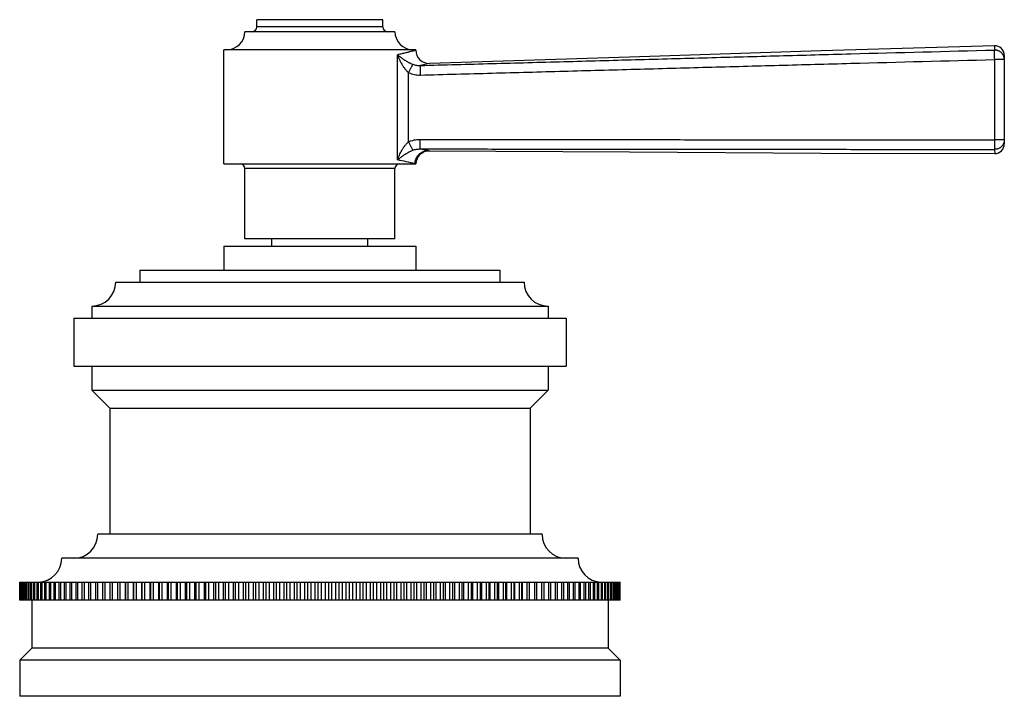
# Model space of a CAD drawing. Units: inches. Extents: x -0.6 to 22.5, y 4.6 to 13.9.
# Drawn here: x 15 to 19.1, y 4.6 to 7.5 of the extents above; entities that cross this region are included whole.
import ezdxf

# ---------------------------------------------------------------- set-up
doc = ezdxf.new("R2010")
doc.units = ezdxf.units.IN
doc.header["$LTSCALE"] = 1.21
doc.header["$MEASUREMENT"] = 0
doc.layers.get('0').update_dxf_attribs({"linetype": 'CONTINUOUS'})

msp = doc.modelspace()

# ---------------------------------------------------------------- linework, layer by layer
at = {"color": 7, "linetype": 'CONTINUOUS'}
for p, q in [((16.5002, 7.4673), (15.9752, 7.4673)), ((15.9752, 7.4373), (15.9752, 7.4673)), ((16.5002, 7.4373), (16.5002, 7.4673)), ((16.5502, 7.4173), (15.9252, 7.4173)), ((16.6377, 7.3423), (15.8377, 7.3423)), ((15.8377, 6.8673), (15.8377, 7.3423)), ((16.6377, 7.3401), (16.6377, 7.3423)), ((19.0877, 7.3186), (19.0877, 6.9497)), ((15.8377, 6.8673), (16.6377, 6.8673)), ((15.9252, 6.5543), (15.9252, 6.8473)), ((16.5502, 6.5543), (16.5502, 6.8473)), ((16.6377, 6.8673), (16.6379, 6.8711)), ((15.8377, 6.5243), (16.6377, 6.5243)), ((15.8377, 6.5243), (15.8377, 6.4243)), ((16.5502, 6.5543), (15.9252, 6.5543)), ((16.0377, 6.5243), (16.0377, 6.5543)), ((16.4377, 6.5243), (16.4377, 6.5543)), ((16.6377, 6.5243), (16.6377, 6.4243)), ((15.4877, 6.4243), (16.9877, 6.4243)), ((15.4877, 6.4243), (15.4877, 6.3743)), ((16.9877, 6.4243), (16.9877, 6.3743)), ((15.3877, 6.3743), (17.0877, 6.3743)), ((15.2877, 6.2743), (17.1877, 6.2743)), ((15.2877, 6.2743), (15.2877, 6.2243)), ((17.1877, 6.2743), (17.1877, 6.2243)), ((15.2127, 6.2243), (17.2627, 6.2243)), ((15.2127, 6.2243), (15.2127, 6.0243)), ((17.2627, 6.2243), (17.2627, 6.0243)), ((15.2127, 6.0243), (17.2627, 6.0243)), ((15.2877, 6.0243), (15.2877, 5.9243)), ((17.1877, 6.0243), (17.1877, 5.9243)), ((15.2877, 5.9243), (17.1877, 5.9243)), ((15.2877, 5.9243), (15.3627, 5.8493)), ((17.1877, 5.9243), (17.1127, 5.8493)), ((15.3627, 5.8493), (17.1127, 5.8493)), ((15.3627, 5.8493), (15.3627, 5.3243)), ((17.1127, 5.8493), (17.1127, 5.3243)), ((17.1627, 5.3243), (15.3127, 5.3243)), ((17.3127, 5.2243), (15.1627, 5.2243)), ((14.9877, 5.1243), (17.4877, 5.1243)), ((14.9877, 5.0493), (14.9877, 5.1243)), ((14.9882, 5.0493), (14.9882, 5.1243)), ((14.9887, 5.0493), (14.9887, 5.1243)), ((14.9903, 5.0493), (14.9903, 5.1243)), ((14.9912, 5.0493), (14.9912, 5.1243)), ((14.9938, 5.0493), (14.9938, 5.1243)), ((14.9953, 5.0493), (14.9953, 5.1243)), ((14.9989, 5.0493), (14.9989, 5.1243)), ((15.0008, 5.0493), (15.0008, 5.1243)), ((15.0055, 5.0493), (15.0055, 5.1243)), ((15.0079, 5.0493), (15.0079, 5.1243)), ((15.0136, 5.0493), (15.0136, 5.1243)), ((15.0164, 5.0493), (15.0164, 5.1243)), ((15.0232, 5.0493), (15.0232, 5.1243)), ((15.0265, 5.0493), (15.0265, 5.1243)), ((15.0343, 5.0493), (15.0343, 5.1243)), ((15.038, 5.0493), (15.038, 5.1243)), ((15.0468, 5.0493), (15.0468, 5.1243)), ((15.051, 5.0493), (15.051, 5.1243)), ((15.0608, 5.0493), (15.0608, 5.1243)), ((15.0654, 5.0493), (15.0654, 5.1243)), ((15.0762, 5.0493), (15.0762, 5.1243)), ((15.0813, 5.0493), (15.0813, 5.1243)), ((15.093, 5.0493), (15.093, 5.1243)), ((15.0985, 5.0493), (15.0985, 5.1243)), ((15.1112, 5.0493), (15.1112, 5.1243)), ((15.1172, 5.0493), (15.1172, 5.1243)), ((15.1308, 5.0493), (15.1308, 5.1243)), ((15.1372, 5.0493), (15.1372, 5.1243)), ((15.1518, 5.0493), (15.1518, 5.1243)), ((15.1586, 5.0493), (15.1586, 5.1243)), ((15.174, 5.0493), (15.174, 5.1243)), ((15.1813, 5.0493), (15.1813, 5.1243)), ((15.1976, 5.0493), (15.1976, 5.1243)), ((15.2052, 5.0493), (15.2052, 5.1243)), ((15.2224, 5.0493), (15.2224, 5.1243)), ((15.2304, 5.0493), (15.2304, 5.1243)), ((15.2485, 5.0493), (15.2485, 5.1243)), ((15.2569, 5.0493), (15.2569, 5.1243)), ((15.2758, 5.0493), (15.2758, 5.1243)), ((15.2845, 5.0493), (15.2845, 5.1243)), ((15.3042, 5.0493), (15.3042, 5.1243)), ((15.3133, 5.0493), (15.3133, 5.1243)), ((15.3338, 5.0493), (15.3338, 5.1243)), ((15.3433, 5.0493), (15.3433, 5.1243)), ((15.3645, 5.0493), (15.3645, 5.1243)), ((15.3743, 5.0493), (15.3743, 5.1243)), ((15.3955, 5.1243), (15.3955, 5.0493)), ((15.3962, 5.0493), (15.3962, 5.1243)), ((15.4064, 5.0493), (15.4064, 5.1243)), ((15.4275, 5.1243), (15.4275, 5.0493)), ((15.429, 5.0493), (15.429, 5.1243)), ((15.4394, 5.0493), (15.4394, 5.1243)), ((15.4605, 5.1243), (15.4605, 5.0493)), ((15.4628, 5.0493), (15.4628, 5.1243)), ((15.4735, 5.0493), (15.4735, 5.1243)), ((15.4945, 5.1243), (15.4945, 5.0493)), ((15.4975, 5.0493), (15.4975, 5.1243)), ((15.5085, 5.0493), (15.5085, 5.1243)), ((15.5294, 5.1243), (15.5294, 5.0493)), ((15.5331, 5.0493), (15.5331, 5.1243)), ((15.5444, 5.0493), (15.5444, 5.1243)), ((15.5651, 5.1243), (15.5651, 5.0493)), ((15.5695, 5.0493), (15.5695, 5.1243)), ((15.5811, 5.0493), (15.5811, 5.1243)), ((15.6017, 5.1243), (15.6017, 5.0493)), ((15.6068, 5.0493), (15.6068, 5.1243)), ((15.6186, 5.0493), (15.6186, 5.1243)), ((15.639, 5.1243), (15.639, 5.0493)), ((15.6448, 5.0493), (15.6448, 5.1243)), ((15.6569, 5.0493), (15.6569, 5.1243)), ((15.6771, 5.1243), (15.6771, 5.0493)), ((15.6836, 5.0493), (15.6836, 5.1243)), ((15.6959, 5.0493), (15.6959, 5.1243)), ((15.7158, 5.1243), (15.7158, 5.0493)), ((15.7231, 5.0493), (15.7231, 5.1243)), ((15.7355, 5.0493), (15.7355, 5.1243)), ((15.7552, 5.1243), (15.7552, 5.0493)), ((15.7631, 5.0493), (15.7631, 5.1243)), ((15.7758, 5.0493), (15.7758, 5.1243)), ((15.7951, 5.1243), (15.7951, 5.0493)), ((15.8038, 5.0493), (15.8038, 5.1243)), ((15.8166, 5.0493), (15.8166, 5.1243)), ((15.8356, 5.1243), (15.8356, 5.0493)), ((15.8449, 5.0493), (15.8449, 5.1243)), ((15.8579, 5.0493), (15.8579, 5.1243)), ((15.8766, 5.1243), (15.8766, 5.0493)), ((15.8866, 5.0493), (15.8866, 5.1243)), ((15.8997, 5.0493), (15.8997, 5.1243)), ((15.9181, 5.1243), (15.9181, 5.0493)), ((15.9287, 5.0493), (15.9287, 5.1243)), ((15.9419, 5.0493), (15.9419, 5.1243)), ((15.9599, 5.1243), (15.9599, 5.0493)), ((15.9711, 5.0493), (15.9711, 5.1243)), ((15.9845, 5.0493), (15.9845, 5.1243)), ((16.0021, 5.1243), (16.0021, 5.0493)), ((16.0139, 5.0493), (16.0139, 5.1243)), ((16.0273, 5.0493), (16.0273, 5.1243)), ((16.0445, 5.1243), (16.0445, 5.0493)), ((16.057, 5.0493), (16.057, 5.1243)), ((16.0705, 5.0493), (16.0705, 5.1243)), ((16.0872, 5.1243), (16.0872, 5.0493)), ((16.1003, 5.0493), (16.1003, 5.1243)), ((16.1138, 5.0493), (16.1138, 5.1243)), ((16.1301, 5.1243), (16.1301, 5.0493)), ((16.1437, 5.0493), (16.1437, 5.1243)), ((16.1573, 5.0493), (16.1573, 5.1243)), ((16.1731, 5.1243), (16.1731, 5.0493)), ((16.1873, 5.0493), (16.1873, 5.1243)), ((16.2009, 5.0493), (16.2009, 5.1243)), ((16.2161, 5.1243), (16.2161, 5.0493)), ((16.2309, 5.0493), (16.2309, 5.1243)), ((16.2445, 5.0493), (16.2445, 5.1243)), ((16.2592, 5.1243), (16.2592, 5.0493)), ((16.2745, 5.0493), (16.2745, 5.1243)), ((16.2881, 5.0493), (16.2881, 5.1243)), ((16.3023, 5.1243), (16.3023, 5.0493)), ((16.3181, 5.0493), (16.3181, 5.1243)), ((16.3317, 5.0493), (16.3317, 5.1243)), ((16.3453, 5.1243), (16.3453, 5.0493)), ((16.3616, 5.0493), (16.3616, 5.1243)), ((16.3751, 5.0493), (16.3751, 5.1243)), ((16.3882, 5.1243), (16.3882, 5.0493)), ((16.4049, 5.0493), (16.4049, 5.1243)), ((16.4184, 5.0493), (16.4184, 5.1243)), ((16.4309, 5.1243), (16.4309, 5.0493)), ((16.448, 5.0493), (16.448, 5.1243)), ((16.4615, 5.0493), (16.4615, 5.1243)), ((16.4733, 5.1243), (16.4733, 5.0493)), ((16.4909, 5.0493), (16.4909, 5.1243)), ((16.5042, 5.0493), (16.5042, 5.1243)), ((16.5155, 5.1243), (16.5155, 5.0493)), ((16.5335, 5.0493), (16.5335, 5.1243)), ((16.5467, 5.0493), (16.5467, 5.1243)), ((16.5573, 5.1243), (16.5573, 5.0493)), ((16.5757, 5.0493), (16.5757, 5.1243)), ((16.5888, 5.0493), (16.5888, 5.1243)), ((16.5987, 5.1243), (16.5987, 5.0493)), ((16.6175, 5.0493), (16.6175, 5.1243)), ((16.6304, 5.0493), (16.6304, 5.1243)), ((16.6397, 5.1243), (16.6397, 5.0493)), ((16.6588, 5.0493), (16.6588, 5.1243)), ((16.6716, 5.0493), (16.6716, 5.1243)), ((16.6802, 5.1243), (16.6802, 5.0493)), ((16.6996, 5.0493), (16.6996, 5.1243)), ((16.7123, 5.0493), (16.7123, 5.1243)), ((16.7202, 5.1243), (16.7202, 5.0493)), ((16.7399, 5.0493), (16.7399, 5.1243)), ((16.7523, 5.0493), (16.7523, 5.1243)), ((16.7596, 5.1243), (16.7596, 5.0493)), ((16.7795, 5.0493), (16.7795, 5.1243)), ((16.7918, 5.0493), (16.7918, 5.1243)), ((16.7983, 5.1243), (16.7983, 5.0493)), ((16.8185, 5.0493), (16.8185, 5.1243)), ((16.8305, 5.0493), (16.8305, 5.1243)), ((16.8364, 5.1243), (16.8364, 5.0493)), ((16.8568, 5.0493), (16.8568, 5.1243)), ((16.8686, 5.0493), (16.8686, 5.1243)), ((16.8737, 5.1243), (16.8737, 5.0493)), ((16.8943, 5.0493), (16.8943, 5.1243)), ((16.9059, 5.0493), (16.9059, 5.1243)), ((16.9103, 5.1243), (16.9103, 5.0493)), ((16.931, 5.0493), (16.931, 5.1243)), ((16.9423, 5.0493), (16.9423, 5.1243)), ((16.946, 5.1243), (16.946, 5.0493)), ((16.9669, 5.0493), (16.9669, 5.1243)), ((16.9779, 5.0493), (16.9779, 5.1243)), ((16.9809, 5.1243), (16.9809, 5.0493)), ((17.0019, 5.0493), (17.0019, 5.1243)), ((17.0126, 5.0493), (17.0126, 5.1243)), ((17.0148, 5.1243), (17.0148, 5.0493)), ((17.0359, 5.0493), (17.0359, 5.1243)), ((17.0464, 5.0493), (17.0464, 5.1243)), ((17.0479, 5.1243), (17.0479, 5.0493)), ((17.069, 5.0493), (17.069, 5.1243)), ((17.0792, 5.0493), (17.0792, 5.1243)), ((17.0799, 5.1243), (17.0799, 5.0493)), ((17.1011, 5.0493), (17.1011, 5.1243)), ((17.1109, 5.0493), (17.1109, 5.1243)), ((17.1321, 5.0493), (17.1321, 5.1243)), ((17.1416, 5.0493), (17.1416, 5.1243)), ((17.162, 5.0493), (17.162, 5.1243)), ((17.1712, 5.0493), (17.1712, 5.1243)), ((17.1909, 5.0493), (17.1909, 5.1243)), ((17.1996, 5.0493), (17.1996, 5.1243)), ((17.2185, 5.0493), (17.2185, 5.1243)), ((17.2269, 5.0493), (17.2269, 5.1243)), ((17.2449, 5.0493), (17.2449, 5.1243)), ((17.253, 5.0493), (17.253, 5.1243)), ((17.2702, 5.0493), (17.2702, 5.1243)), ((17.2778, 5.0493), (17.2778, 5.1243)), ((17.2941, 5.0493), (17.2941, 5.1243)), ((17.3013, 5.0493), (17.3013, 5.1243)), ((17.3168, 5.0493), (17.3168, 5.1243)), ((17.3236, 5.0493), (17.3236, 5.1243)), ((17.3382, 5.0493), (17.3382, 5.1243)), ((17.3446, 5.0493), (17.3446, 5.1243)), ((17.3582, 5.0493), (17.3582, 5.1243)), ((17.3642, 5.0493), (17.3642, 5.1243)), ((17.3768, 5.0493), (17.3768, 5.1243)), ((17.3824, 5.0493), (17.3824, 5.1243)), ((17.3941, 5.0493), (17.3941, 5.1243)), ((17.3992, 5.0493), (17.3992, 5.1243)), ((17.41, 5.0493), (17.41, 5.1243)), ((17.4146, 5.0493), (17.4146, 5.1243)), ((17.4244, 5.0493), (17.4244, 5.1243)), ((17.4286, 5.0493), (17.4286, 5.1243)), ((17.4374, 5.0493), (17.4374, 5.1243)), ((17.4411, 5.0493), (17.4411, 5.1243)), ((17.4489, 5.0493), (17.4489, 5.1243)), ((17.4522, 5.0493), (17.4522, 5.1243)), ((17.4589, 5.0493), (17.4589, 5.1243)), ((17.4618, 5.0493), (17.4618, 5.1243)), ((17.4675, 5.0493), (17.4675, 5.1243)), ((17.4699, 5.0493), (17.4699, 5.1243)), ((17.4746, 5.0493), (17.4746, 5.1243)), ((17.4765, 5.0493), (17.4765, 5.1243)), ((17.4801, 5.0493), (17.4801, 5.1243)), ((17.4815, 5.0493), (17.4815, 5.1243)), ((17.4842, 5.0493), (17.4842, 5.1243)), ((17.4851, 5.0493), (17.4851, 5.1243)), ((17.4867, 5.0493), (17.4867, 5.1243)), ((17.4872, 5.0493), (17.4872, 5.1243)), ((17.4877, 5.0493), (17.4877, 5.1243)), ((17.4877, 5.0493), (14.9877, 5.0493)), ((15.0377, 5.0493), (15.0377, 4.8493)), ((17.4377, 5.0493), (17.4377, 4.8493)), ((15.0377, 4.8493), (14.9877, 4.7993)), ((17.4377, 4.8493), (15.0377, 4.8493)), ((17.4377, 4.8493), (17.4877, 4.7993)), ((17.4877, 4.7993), (14.9877, 4.7993)), ((14.9877, 4.7993), (14.9877, 4.6493)), ((17.4877, 4.7993), (17.4877, 4.6493)), ((17.4877, 4.6493), (14.9877, 4.6493))]:
    msp.add_line(p, q, dxfattribs=at)
at = {"color": 9, "linetype": 'CONTINUOUS'}
for p, q in [((16.5002, 7.4373), (15.9752, 7.4373)), ((19.0466, 7.3586), (19.0465, 7.3409)), ((16.561, 6.8831), (16.561, 7.3211)), ((19.0877, 7.3013), (19.0463, 7.3013)), ((19.0463, 7.3013), (19.0463, 6.967)), ((16.6943, 7.2851), (16.6561, 7.2766)), ((16.6074, 6.9586), (16.6074, 7.2467)), ((19.0877, 6.967), (19.0463, 6.967)), ((16.6887, 6.9223), (16.6929, 6.9214)), ((19.0475, 6.9273), (19.0477, 6.9097)), ((16.5502, 6.8473), (15.9252, 6.8473))]:
    msp.add_line(p, q, dxfattribs=at)
at = {"color": 7, "linetype": 'CONTINUOUS'}
for points in [[(19.0466, 7.3586), (18.3252, 7.3374), (17.5269, 7.3115), (16.6943, 7.2851)], [(16.6379, 6.8712), (16.6387, 6.8772), (16.6403, 6.8831), (16.6424, 6.8888), (16.6452, 6.8943), (16.6486, 6.8993), (16.6525, 6.904), (16.657, 6.9083), (16.6619, 6.912), (16.6671, 6.9151), (16.6726, 6.9177), (16.6783, 6.9195), (16.6842, 6.9208), (16.6899, 6.9214), (16.6929, 6.9214)], [(16.6929, 6.9214), (17.5264, 6.9169), (18.3255, 6.9119), (19.0477, 6.9097)]]:
    msp.add_lwpolyline(points, dxfattribs=at)
for centre, radius, start, end in [((15.9552, 7.4373), 0.02, 270, 360), ((16.5202, 7.4373), 0.02, 180, 270), ((15.8502, 7.4173), 0.075, 270, 360), ((16.6252, 7.4173), 0.075, 180, 270), ((16.6927, 7.3401), 0.055, 179.9998, 271.7076), ((19.0477, 7.3186), 0.04, 0, 91.5248), ((19.0477, 6.9497), 0.04, 269.979, 360), ((16.6927, 6.8664), 0.055, 89.7984, 179.0876), ((15.9052, 6.8473), 0.02, 0, 90), ((16.5702, 6.8473), 0.02, 90, 180), ((15.2877, 6.3743), 0.1, 270, 360), ((17.1877, 6.3743), 0.1, 180, 270), ((15.2127, 5.3243), 0.1, 270, 360), ((17.2627, 5.3243), 0.1, 180, 270), ((15.0627, 5.2243), 0.1, 271.5646, 360), ((17.4127, 5.2243), 0.1, 180, 268.4354)]:
    msp.add_arc(centre, radius, start, end, dxfattribs=at)
at = {"color": 9, "linetype": 'CONTINUOUS'}
for centre, radius, start, end in [((16.1845, 4.4355), 2.5374, 78.5397, 79.3222), ((16.187, 4.977), 1.9424, 76.6952, 78.8991)]:
    msp.add_arc(centre, radius, start, end, dxfattribs=at)
for points, knots in [([(16.6377, 7.3401), (16.6377, 7.3401), (16.6377, 7.3401), (16.6377, 7.3401), (16.6377, 7.3401), (16.6377, 7.3401), (16.6376, 7.3401), (16.6376, 7.3401), (16.6376, 7.3401), (16.6375, 7.3401), (16.6375, 7.34), (16.6373, 7.34), (16.6372, 7.34), (16.637, 7.3399), (16.6367, 7.3398), (16.6364, 7.3398), (16.6361, 7.3397), (16.6356, 7.3395), (16.6348, 7.3393), (16.6338, 7.3391), (16.6327, 7.3388), (16.6313, 7.3384), (16.6299, 7.338), (16.6283, 7.3376), (16.6265, 7.3371), (16.6246, 7.3366), (16.6217, 7.3359), (16.6177, 7.3349), (16.6126, 7.3335), (16.6068, 7.3321), (16.6005, 7.3305), (16.5936, 7.3288), (16.5862, 7.327), (16.5783, 7.3251), (16.5698, 7.3232), (16.564, 7.3218), (16.561, 7.3211)], [0, 0, 0, 0, 0.000017, 0.000065, 0.000145, 0.000258, 0.000578, 0.001025, 0.001601, 0.002303, 0.003134, 0.004091, 0.006389, 0.009197, 0.012515, 0.016342, 0.020677, 0.025521, 0.036729, 0.04996, 0.065208, 0.082463, 0.101716, 0.122956, 0.146172, 0.17135, 0.198477, 0.258522, 0.326182, 0.401318, 0.483778, 0.573401, 0.670017, 0.773448, 0.883513, 1, 1, 1, 1]), ([(16.6561, 7.2766), (16.7557, 7.2793), (16.9549, 7.2847), (17.2537, 7.2928), (17.5525, 7.301), (17.8513, 7.3091), (18.1501, 7.3172), (18.5485, 7.3279), (18.8473, 7.3358), (19.0465, 7.3409)], [0, 0, 0, 0, 0.125, 0.249998, 0.374996, 0.499994, 0.624993, 0.749993, 1, 1, 1, 1]), ([(19.0465, 7.3409), (19.0465, 7.3409), (19.0464, 7.3406), (19.0464, 7.3403), (19.0463, 7.3398), (19.0463, 7.3393), (19.0462, 7.3387), (19.0462, 7.3378), (19.0461, 7.3364), (19.046, 7.3346), (19.046, 7.3325), (19.046, 7.3301), (19.046, 7.3276), (19.046, 7.3248), (19.046, 7.3218), (19.046, 7.3186), (19.046, 7.3153), (19.0461, 7.3119), (19.0461, 7.3084), (19.0462, 7.3049), (19.0462, 7.3025), (19.0463, 7.3013)], [0, 0, 0, 0, 0.007182, 0.016322, 0.027431, 0.040495, 0.055485, 0.072369, 0.111681, 0.158125, 0.211331, 0.270875, 0.336285, 0.407038, 0.482569, 0.562271, 0.645504, 0.731597, 0.819848, 0.909564, 1, 1, 1, 1]), ([(19.0877, 7.3013), (19.0877, 7.3026), (19.0876, 7.3053), (19.087, 7.3092), (19.086, 7.3131), (19.0846, 7.3168), (19.0828, 7.3204), (19.0808, 7.3238), (19.0783, 7.3269), (19.0756, 7.3298), (19.0726, 7.3324), (19.0693, 7.3348), (19.0658, 7.3367), (19.0622, 7.3383), (19.0584, 7.3396), (19.0532, 7.3407), (19.0491, 7.341), (19.0465, 7.3409)], [0, 0, 0, 0, 0.062241, 0.124492, 0.186745, 0.249034, 0.311367, 0.373751, 0.436186, 0.49867, 0.561207, 0.623797, 0.686439, 0.749126, 0.81185, 0.8746, 1, 1, 1, 1]), ([(16.561, 7.3211), (16.5621, 7.3178), (16.564, 7.3128), (16.5667, 7.3062), (16.5696, 7.2996), (16.5735, 7.2914), (16.5779, 7.2833), (16.5817, 7.277), (16.5847, 7.2723), (16.588, 7.2676), (16.5914, 7.2631), (16.595, 7.2587), (16.5989, 7.2544), (16.603, 7.2504), (16.6059, 7.2479), (16.6074, 7.2467)], [0, 0, 0, 0, 0.119451, 0.17984, 0.240647, 0.363462, 0.487853, 0.550642, 0.613815, 0.67737, 0.741304, 0.805593, 0.870194, 0.935048, 1, 1, 1, 1]), ([(16.561, 7.3211), (16.563, 7.3194), (16.5662, 7.3168), (16.5705, 7.3134), (16.5739, 7.3109), (16.5774, 7.3083), (16.581, 7.3058), (16.5847, 7.3032), (16.5885, 7.3007), (16.5924, 7.2981), (16.5965, 7.2956), (16.6007, 7.2931), (16.6044, 7.2911), (16.6074, 7.2895), (16.6105, 7.2879), (16.6145, 7.2859), (16.6194, 7.2837), (16.6228, 7.2823), (16.6246, 7.2816)], [0, 0, 0, 0, 0.107665, 0.163021, 0.219394, 0.276829, 0.335375, 0.395079, 0.455993, 0.518223, 0.581896, 0.647095, 0.713919, 0.748002, 0.782564, 0.853131, 0.925639, 1, 1, 1, 1]), ([(16.6559, 7.2368), (16.7555, 7.2394), (16.9547, 7.2448), (17.2535, 7.253), (17.5523, 7.2612), (17.8511, 7.2694), (18.1499, 7.2776), (18.5483, 7.2883), (18.8471, 7.2962), (19.0463, 7.3013)], [0, 0, 0, 0, 0.125, 0.25, 0.375, 0.5, 0.625, 0.75, 1, 1, 1, 1]), ([(16.6246, 7.2816), (16.6244, 7.2813), (16.624, 7.2806), (16.6234, 7.2795), (16.6226, 7.2781), (16.6215, 7.276), (16.6199, 7.2727), (16.6177, 7.2684), (16.6153, 7.2635), (16.6118, 7.2562), (16.6092, 7.2505), (16.6074, 7.2467)], [0, 0, 0, 0, 0.027104, 0.060458, 0.099843, 0.145013, 0.251491, 0.377126, 0.518639, 0.672336, 1, 1, 1, 1]), ([(16.6246, 7.2816), (16.6271, 7.2806), (16.6322, 7.279), (16.6401, 7.2774), (16.648, 7.2765), (16.6534, 7.2765), (16.6561, 7.2766)], [0, 0, 0, 0, 0.25011, 0.500054, 0.74998, 1, 1, 1, 1]), ([(16.6561, 7.2766), (16.6561, 7.2765), (16.656, 7.2764), (16.656, 7.2761), (16.6559, 7.2757), (16.6559, 7.2753), (16.6558, 7.2747), (16.6557, 7.2739), (16.6557, 7.2726), (16.6556, 7.2708), (16.6556, 7.2687), (16.6555, 7.2664), (16.6555, 7.2638), (16.6555, 7.2609), (16.6555, 7.2567), (16.6556, 7.2511), (16.6557, 7.2441), (16.6558, 7.2392), (16.6559, 7.2368)], [0, 0, 0, 0, 0.0052, 0.012469, 0.021827, 0.033269, 0.046778, 0.062332, 0.099445, 0.144305, 0.196534, 0.255687, 0.321258, 0.392683, 0.469349, 0.635721, 0.814653, 1, 1, 1, 1]), ([(16.6074, 7.2467), (16.6149, 7.2432), (16.6309, 7.238), (16.6476, 7.2365), (16.6559, 7.2368)], [0, 0, 0, 0, 0.499985, 1, 1, 1, 1]), ([(16.561, 6.8831), (16.5621, 6.8865), (16.564, 6.8916), (16.5667, 6.8982), (16.5695, 6.9049), (16.5735, 6.9133), (16.5778, 6.9215), (16.5817, 6.9279), (16.5847, 6.9327), (16.5879, 6.9374), (16.5913, 6.942), (16.595, 6.9465), (16.5988, 6.9508), (16.6029, 6.9549), (16.6059, 6.9574), (16.6074, 6.9586)], [0, 0, 0, 0, 0.119624, 0.180074, 0.240928, 0.363793, 0.488184, 0.550957, 0.614103, 0.677623, 0.741514, 0.805755, 0.870303, 0.935102, 1, 1, 1, 1]), ([(16.6074, 6.9586), (16.6109, 6.9603), (16.6183, 6.9633), (16.6298, 6.9665), (16.6415, 6.9684), (16.6495, 6.9688), (16.6534, 6.9688)], [0, 0, 0, 0, 0.25001, 0.500009, 0.750003, 1, 1, 1, 1]), ([(16.6074, 6.9586), (16.6092, 6.9548), (16.6119, 6.9491), (16.6154, 6.9417), (16.6179, 6.9368), (16.62, 6.9325), (16.6217, 6.9293), (16.6229, 6.9271), (16.6236, 6.9258), (16.6242, 6.9246), (16.6246, 6.924), (16.6248, 6.9237)], [0, 0, 0, 0, 0.329253, 0.483525, 0.625353, 0.750973, 0.857053, 0.901867, 0.94079, 0.973574, 1, 1, 1, 1]), ([(16.6534, 6.9688), (16.7531, 6.9688), (16.9525, 6.9686), (17.2516, 6.9683), (17.5507, 6.9679), (17.8499, 6.9675), (18.149, 6.9672), (18.5478, 6.9669), (18.8469, 6.9669), (19.0463, 6.967)], [0, 0, 0, 0, 0.125, 0.25, 0.375, 0.5, 0.625, 0.75, 1, 1, 1, 1]), ([(16.6534, 6.9688), (16.6534, 6.9663), (16.6534, 6.9615), (16.6535, 6.9544), (16.6536, 6.9488), (16.6537, 6.9446), (16.6538, 6.9418), (16.6539, 6.9392), (16.654, 6.9368), (16.6541, 6.9348), (16.6542, 6.933), (16.6543, 6.9317), (16.6544, 6.9308), (16.6544, 6.9303), (16.6545, 6.9298), (16.6545, 6.9295), (16.6546, 6.9292), (16.6547, 6.929), (16.6547, 6.9289)], [0, 0, 0, 0, 0.185305, 0.364221, 0.530595, 0.607266, 0.678699, 0.744278, 0.80344, 0.855678, 0.900545, 0.937664, 0.95322, 0.96673, 0.978174, 0.987532, 0.994801, 1, 1, 1, 1]), ([(19.0463, 6.967), (19.0463, 6.9658), (19.0463, 6.9634), (19.0463, 6.9599), (19.0463, 6.9564), (19.0464, 6.953), (19.0464, 6.9497), (19.0465, 6.9465), (19.0466, 6.9435), (19.0466, 6.9407), (19.0467, 6.9381), (19.0468, 6.9358), (19.0469, 6.9337), (19.047, 6.9318), (19.0471, 6.9305), (19.0472, 6.9296), (19.0473, 6.929), (19.0473, 6.9284), (19.0474, 6.928), (19.0475, 6.9276), (19.0475, 6.9274), (19.0475, 6.9273)], [0, 0, 0, 0, 0.090414, 0.180114, 0.268355, 0.35444, 0.437671, 0.517375, 0.59291, 0.66367, 0.729087, 0.78864, 0.841854, 0.888304, 0.927622, 0.944508, 0.9595, 0.972565, 0.983675, 0.992816, 1, 1, 1, 1]), ([(19.0877, 6.967), (19.0877, 6.9657), (19.0876, 6.9631), (19.087, 6.9592), (19.086, 6.9554), (19.0847, 6.9518), (19.083, 6.9482), (19.081, 6.9449), (19.0786, 6.9417), (19.076, 6.9388), (19.073, 6.9362), (19.0699, 6.9339), (19.0665, 6.9319), (19.0629, 6.9303), (19.0592, 6.9289), (19.0541, 6.9277), (19.0501, 6.9273), (19.0475, 6.9273)], [0, 0, 0, 0, 0.062246, 0.1245, 0.186756, 0.249048, 0.311381, 0.373765, 0.436198, 0.498681, 0.561214, 0.6238, 0.686438, 0.749121, 0.811843, 0.874591, 1, 1, 1, 1]), ([(16.561, 6.8831), (16.5631, 6.8849), (16.5662, 6.8875), (16.5706, 6.891), (16.574, 6.8936), (16.5775, 6.8963), (16.5811, 6.8989), (16.5848, 6.9015), (16.5886, 6.9041), (16.5925, 6.9067), (16.5966, 6.9093), (16.6008, 6.9119), (16.6045, 6.9139), (16.6075, 6.9156), (16.6106, 6.9172), (16.6146, 6.9193), (16.6196, 6.9216), (16.623, 6.923), (16.6248, 6.9237)], [0, 0, 0, 0, 0.10802, 0.163502, 0.21997, 0.277469, 0.33605, 0.39576, 0.456658, 0.518847, 0.582459, 0.647578, 0.71431, 0.748343, 0.782851, 0.853313, 0.925725, 1, 1, 1, 1]), ([(16.6248, 6.9237), (16.6271, 6.9246), (16.632, 6.9262), (16.6394, 6.9279), (16.647, 6.9289), (16.6521, 6.929), (16.6547, 6.9289)], [0, 0, 0, 0, 0.250075, 0.500012, 0.749956, 1, 1, 1, 1]), ([(16.634, 6.8673), (16.634, 6.8691), (16.6342, 6.8727), (16.635, 6.8781), (16.6363, 6.8833), (16.6381, 6.8884), (16.6405, 6.8933), (16.6432, 6.8979), (16.6464, 6.9022), (16.65, 6.9062), (16.654, 6.9099), (16.6583, 6.9131), (16.6629, 6.9159), (16.6678, 6.9182), (16.6728, 6.92), (16.678, 6.9213), (16.6833, 6.9221), (16.6869, 6.9223), (16.6887, 6.9223)], [0, 0, 0, 0, 0.06271, 0.125435, 0.188158, 0.250872, 0.313563, 0.376223, 0.438841, 0.501411, 0.563927, 0.626385, 0.688784, 0.751124, 0.813411, 0.875646, 0.937841, 1, 1, 1, 1]), ([(16.6547, 6.9289), (16.7544, 6.9289), (16.9538, 6.9288), (17.2529, 6.9284), (17.552, 6.9281), (17.8511, 6.9278), (18.1502, 6.9275), (18.549, 6.9273), (18.8481, 6.9273), (19.0475, 6.9273)], [0, 0, 0, 0, 0.125, 0.249998, 0.374996, 0.499994, 0.624993, 0.749993, 1, 1, 1, 1])]:
    msp.add_open_spline(points, degree=3, knots=knots, dxfattribs=at)

doc.saveas('drawing.dxf')
